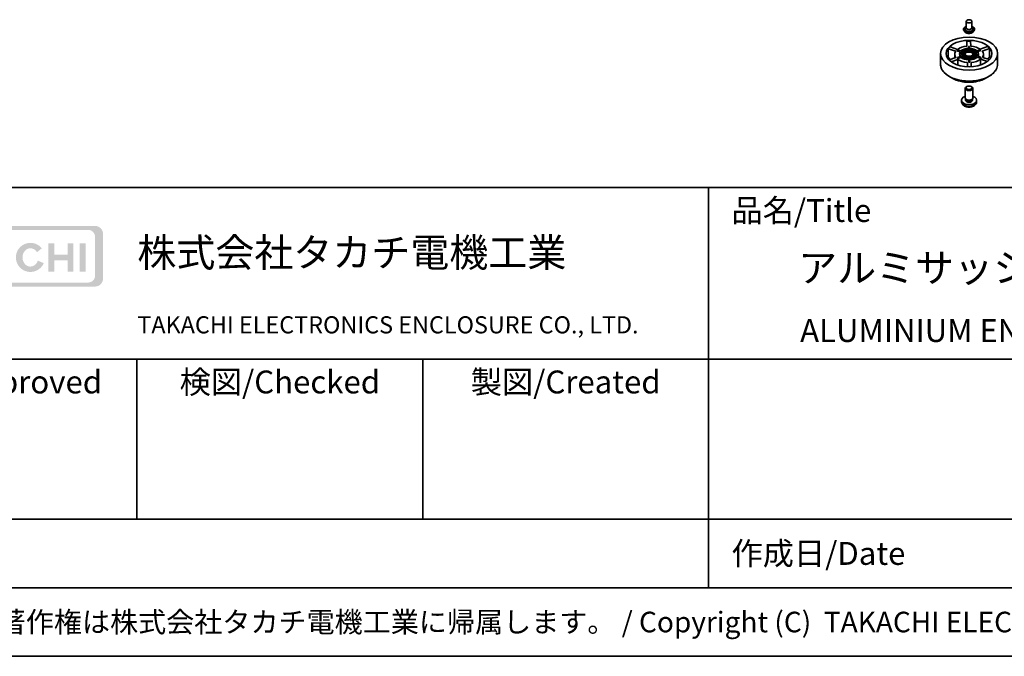
# Model space of a CAD drawing. Units: millimetres. Extents: x 36 to 10458, y 20 to 1846.
# Drawn here: x 598 to 813, y 20 to 159 of the extents above; entities that cross this region are included whole.
import ezdxf
from ezdxf.enums import TextEntityAlignment as Align

# ---------------------------------------------------------------- set-up
doc = ezdxf.new("R2010")
doc.units = ezdxf.units.MM
doc.header["$LTSCALE"] = 2.5
for name, color, linetype, lineweight in [('Border (ISO)', 7, 'Continuous', 35), ('Hatch (ISO)', 1, 'Continuous', 18), ('Title (ISO)', 7, 'Continuous', 35), ('Visible (ISO)', 7, 'Continuous', 35), ('Visible Narrow (ISO)', 7, 'Continuous', 25)]:
    doc.layers.add(name, color=color, linetype=linetype, lineweight=lineweight)
doc.styles.add('Note Text (TK)', font='MS PGothic.ttf')
doc.styles.add('Text Style40', font='MS PGothic.ttf')
doc.styles.add('Text Style67', font='arial.ttf')

# ---------------------------------------------------------------- blocks, each defined once
blk = doc.blocks.new('Borders tk図枠')
at = {"layer": 'Border (ISO)'}
blk.add_line((14.50000000000001, 8.000000000000007), (405.4999999999999, 8.000000000000007), dxfattribs=at)
blk = doc.blocks.new('Title Blocks tk表題欄')
at = {"layer": 'Hatch (ISO)'}
h = blk.add_hatch(color=256, dxfattribs=at)
edge = h.paths.add_edge_path(flags=0)
edge.add_arc((95.444849922821, 237.346881026017), 0.5958259999999996, 269.9999999999897, 360)
edge.add_line((96.040675922821, 237.3468810260171), (96.04067592282095, 240.7585970260168))
edge.add_arc((95.44484992282096, 240.7585970260169), 0.5958259999999996, 0, 90.0000000000068)
edge.add_line((95.44484992282091, 241.3544230260169), (79.00658192282103, 241.3544230260169))
edge.add_arc((79.00658192282103, 240.7585970260169), 0.5958259999999996, 90, 180)
edge.add_line((78.41075592282102, 240.7585970260168), (78.41075592282081, 237.3468810260171))
edge.add_arc((79.00658192282081, 237.3468810260168), 0.5958259999999996, 180, 270.0000000000205)
edge.add_line((79.00658192282103, 236.7510550260168), (95.44484992282091, 236.751055026017))
edge = h.paths.add_edge_path()
edge.add_line((77.70882392282107, 241.0034570260169), (77.70882392282107, 237.1020210260171))
edge.add_arc((78.41075592282097, 237.102021026017), 0.7019319999998935, 180, 270.000000000008)
edge.add_line((78.41075592282105, 236.4000890260172), (96.04067592282101, 236.4000890260172))
edge.add_arc((96.040675922821, 237.102021026017), 0.7019319999998921, 270, 360)
edge.add_line((96.7426079228209, 237.1020210260171), (96.74260792282098, 241.0034570260169))
edge.add_arc((96.04067592282107, 241.003457026017), 0.7019319999998921, 0, 90.00000000000873)
edge.add_line((96.04067592282095, 241.705389026017), (78.41075592282105, 241.7053890260169))
edge.add_arc((78.41075592282105, 241.0034570260169), 0.7019319999999984, 90.00000000000072, 180)
h = blk.add_hatch(color=256, dxfattribs=at)
edge = h.paths.add_edge_path()
edge.add_arc((90.39257192282079, 238.9507140260171), 1.273272000000011, 38.55054079078439, 336.5820184016556)
edge.add_line((91.56096443223191, 238.4446700260172), (91.04202846323602, 238.6694270587604))
edge.add_ellipse((90.392571922821, 238.9507140260171), major_axis=(0, -0.7998759999999119), ratio=0.8673469387756529, start_angle=128.5505407907963, end_angle=426.582018401653, ccw=False)
edge.add_line((90.96328818027123, 239.4055047731898), (91.38834540645578, 239.7442231660233))
for points in [[(91.96090243223207, 240.1954190260171), (91.96090243223207, 237.7060090260171), (92.4791894322321, 237.7060090260171), (92.4791894322321, 238.7058540260171), (93.63819343223211, 238.7058540260171), (93.63819343223211, 237.7060090260171), (94.15648043223207, 237.7060090260171), (94.15648043223207, 240.1954190260171), (93.63819343223211, 240.1954190260171), (93.63819343223211, 239.195574026017), (92.4791894322321, 239.195574026017), (92.4791894322321, 240.1954190260171)], [(94.71149643223212, 240.1954190260171), (94.71149643223212, 237.7060090260171), (95.2338644322322, 237.7060090260171), (95.2338644322322, 240.1954190260171)]]:
    blk.add_hatch(color=256, dxfattribs=at).paths.add_polyline_path(points)
at = {"layer": 'Title (ISO)'}
for p, q in [((74.70882392282105, 245.052739026017), (255.7088239228211, 245.052739026017)), ((149.7088239228211, 245.052739026017), (149.7088239228211, 210.052739026017)), ((74.70882392282105, 230.052739026017), (230.7088239228211, 230.0527390260171)), ((99.70882392282105, 230.052739026017), (99.70882392282108, 216.052739026017)), ((124.708823922821, 230.052739026017), (124.708823922821, 216.052739026017)), ((74.70882392282105, 216.052739026017), (230.7088239228211, 216.052739026017)), ((255.7088239228211, 210.052739026017), (74.70882392282105, 210.052739026017)), ((74.70882392282105, 204.052739026017), (255.7088239228211, 204.052739026017))]:
    blk.add_line(p, q, dxfattribs=at)
at = {"layer": 'Title (ISO)', "color": 1, "char_height": 2.000000029802322, "line_spacing_factor": 1.5, "style": 'Note Text (TK)'}
for s, insert, attachment_point in [('\\fＭＳ Ｐゴシック|b0|i0;{\\H2.0000;品名/Title}', (151.708823922821, 243.052739026017), 4), ('\\fＭＳ Ｐゴシック|b0|i0;{\\H2.0000;承認/Approved}', (87.20882392282105, 228.052739026017), 5), ('\\fＭＳ Ｐゴシック|b0|i0;{\\H2.0000;検図/Checked}', (112.208823922821, 228.0527390260171), 5), ('\\fＭＳ Ｐゴシック|b0|i0;{\\H2.0000;製図/Created}', (137.208823922821, 228.052739026017), 5), ('\\fＭＳ Ｐゴシック|b0|i0;{\\H2.0000;作成日/Date}', (151.708823922821, 213.052739026017), 4)]:
    blk.add_mtext(s, dxfattribs=dict(at, insert=insert, attachment_point=attachment_point))
at = {"layer": 'Title (ISO)', "color": 7, "attachment_point": 4, "line_spacing_factor": 1.5, "style": 'Note Text (TK)'}
for s, insert, char_height in [('株式会社タカチ電機工業', (99.74260792282095, 239.052739026017), 2.5), ('\\fArial|b0|i0;{\\H1.4986;TAKACHI ELECTRONICS ENCLOSURE CO., LTD.}', (99.74260792282095, 233.052739026017), 1.49859994649887), ('\\fMS PGothic|b0|i0;{\\H1.8000;本図面の著作権は株式会社タカチ電機工業に帰属します。 / Copyright (C)\xa0 TAKACHI ELECTRONICS ENCLOSURE CO., LTD. All Rights Reserved.}', (77.70882392282107, 207.052739026017), 1.800000071525573)]:
    blk.add_mtext(s, dxfattribs=dict(at, insert=insert, char_height=char_height))
at = {"layer": 'Title (ISO)', "color": 7}
for tag, p, height, style in [('<品名>_001', (157.5383693773665, 236.7885344805625), 2.5, 'Note Text (TK)'), ('<Title>_001', (157.708823922821, 231.5520568828656), 2.000000029802322, 'Text Style67'), ('<型番>_001', (157.6576875571527, 219.9930798731327), 3.000000119209289, 'Text Style40'), ('作成日_001', (176.4985966500938, 211.7814322078352), 2.5, 'Note Text (TK)'), ('<ページ_No.>_001', (237.9488807410029, 212.302739026017), 2.5, 'Note Text (TK)'), ('<総ページ数>_001', (246.7926307410029, 212.302739026017), 2.5, 'Note Text (TK)')]:
    blk.add_attdef(tag, p, '', height=height, dxfattribs=dict(at, style=style))
at = {"layer": 'Title (ISO)', "color": 7, "style": 'Note Text (TK)'}
for tag, p in [('<尺度>', (243.2088239228211, 224.552739026017)), ('<部品サイズ>', (112.208823922821, 213.052739026017))]:
    blk.add_attdef(tag, text='', height=2.5, dxfattribs=at).set_placement(p, align=Align.MIDDLE_CENTER)

msp = doc.modelspace()

# ---------------------------------------------------------------- linework, layer by layer
at = {"layer": 'Visible (ISO)'}
for p, q in [((805.064029324148, 157.5314623458277), (804.9414928608976, 157.3878627155094)), ((805.064029324148, 158.8762679411587), (805.064029324148, 157.4473989245353)), ((806.3140293241479, 158.8762679411587), (806.3140293241479, 157.4473989245353)), ((806.3140293241479, 157.5314623458277), (806.4365657873983, 157.3878627155094)), ((804.4806959908148, 157.1412127066875), (804.4806959908148, 157.1273622076452)), ((804.8345316707774, 156.5426282064222), (804.6278459114018, 156.77320800463)), ((806.5435269775184, 156.5426282064221), (806.7502127368941, 156.77320800463)), ((806.8973626574813, 157.1412127066874), (806.8973626574813, 157.1273622076451)), ((802.7815535237099, 152.3252460934398), (801.1351071928837, 152.855769785281)), ((801.1351071928839, 151.067179825416), (801.1351071928835, 152.8557697852811)), ((801.541227865694, 153.2758929591084), (803.1876741965202, 152.7453692672672)), ((805.2273383495641, 153.4483016850621), (805.1999007219132, 154.5367866963958)), ((805.1999007219134, 153.4458633515171), (805.1999007219132, 154.5367866963957)), ((805.5416729537365, 153.3768334465658), (805.543491931976, 153.4067343770111)), ((805.5520250479251, 152.9661529204103), (805.5416729537365, 153.3768334465658)), ((805.543491931976, 153.4067343770111), (805.7518032062626, 153.4084846896382)), ((805.543491931976, 153.4067343770111), (805.5545953020278, 152.9662497975693)), ((805.5561131156697, 152.9060362317205), (805.5621870423716, 152.6650759614307)), ((805.5561131156697, 152.8039741591046), (805.5561131156697, 152.9060362317206)), ((805.7629065763144, 152.9680001101964), (805.7518032062626, 153.4084846896382)), ((805.7704983166583, 152.6668262740578), (805.7644243899565, 152.9077865443477)), ((806.0331458190594, 154.5437879469044), (806.0605834467104, 153.4553029355707)), ((808.1348141499244, 152.7869370679465), (809.7538228530998, 153.344898387439)), ((810.1809472774357, 152.9317764641203), (808.5619385742605, 152.3738151446277)), ((810.1809472774357, 152.9317764641203), (810.1809472774361, 151.1431865042552)), ((799.4390293240707, 149.4807202327648), (799.4390293240702, 151.8339849306832)), ((801.3141462866123, 150.4363204014828), (802.8161200738803, 150.9539478080208)), ((802.5640293240702, 151.6638814763238), (802.5640293240702, 150.8670694069845)), ((803.0459231835406, 152.4466792762779), (803.1474533517433, 152.5517100697347)), ((803.0459231835406, 152.4466792762779), (803.1550743859165, 152.5135702669283)), ((803.7579110040789, 152.2172600720039), (803.0459231835406, 152.4466792762779)), ((803.1938306719267, 150.9760599196872), (803.0864984477904, 150.837007786866)), ((803.1932795538745, 150.7337273060364), (803.0864984477904, 150.837007786866)), ((803.2566045541191, 152.6186010603851), (803.1474533517433, 152.5517100697347)), ((803.1550743859165, 152.5135702669283), (803.2566045541191, 152.6186010603851)), ((803.1550743859165, 152.5135702669283), (803.821352940105, 152.2988796622334)), ((803.9557869621477, 150.9965113409884), (803.1932795538745, 150.7337273060364)), ((803.1932795538745, 150.7337273060364), (803.3006117780106, 150.8727794388575)), ((803.8490058560636, 151.2018538944341), (803.1938306719267, 150.9760599196872)), ((803.3006117780106, 150.8727794388575), (803.1938306719267, 150.9760599196872)), ((803.9228831083077, 152.4039104556902), (803.2566045541191, 152.6186010603851)), ((803.3006117780106, 150.8727794388575), (803.9557869621475, 151.0985734136044)), ((803.6056959907369, 151.663881476324), (803.6056959907369, 151.7659435489399)), ((803.9124321956994, 152.26953178613), (804.2769095644851, 152.152088614336)), ((803.9124321956994, 152.167469713514), (803.9124321956994, 152.26953178613)), ((804.2174520015967, 152.0691851654668), (803.9124321956994, 152.167469713514)), ((804.2969707400997, 151.3562366826753), (803.9385672980158, 151.2327195841794)), ((803.9557869621475, 151.0985734136044), (803.9557869621477, 150.9965113409884)), ((804.3784397326878, 152.2571194077929), (804.0139623639019, 152.3745625795869)), ((804.0453484040999, 151.1294391033497), (804.4037518461836, 151.2529562018456)), ((804.1265293240702, 151.663881476324), (804.1265293240702, 151.76594354894)), ((804.4037518461836, 151.1508941292296), (804.1350647317768, 151.0582960989713)), ((804.3680862474326, 152.1227093448502), (804.7332302807262, 152.0050513580883)), ((804.3680862474326, 152.0206472722343), (804.3680862474326, 152.1227093448503)), ((804.6819024241935, 151.9195283268199), (804.3680862474326, 152.0206472722343)), ((804.745686982592, 151.510878412672), (804.3866279858022, 151.3871353894062)), ((804.4037518461836, 151.2529562018456), (804.4037518461836, 151.1508941292296)), ((804.8347604489288, 152.1100821515451), (804.4696164156352, 152.2277401383071)), ((804.4934090918861, 151.2838549085765), (804.8524680886758, 151.4075979318423)), ((804.8524680886758, 151.3055358592263), (804.5874488470454, 151.2142018932871)), ((804.6473626574035, 151.6638814763241), (804.6473626574035, 151.7659435489401)), ((804.8524680886758, 151.4075979318423), (804.8524680886758, 151.3055358592263)), ((805.5596174232054, 152.6649538955462), (805.5561131156697, 152.8039741591046)), ((805.5637064796169, 152.604797985214), (805.5697915161205, 152.3633969751863)), ((805.5637064796169, 152.502735912598), (805.5637064796169, 152.604797985214)), ((805.5672231739412, 152.363224249626), (805.5637064796169, 152.502735912598)), ((805.5999558577334, 151.1667398100671), (805.6060408942371, 150.9253388000394)), ((805.5999558577334, 151.0646777374511), (805.5999558577334, 151.166739810067)), ((805.6034660289783, 150.9254248532046), (805.5999558577334, 151.0646777374511)), ((805.6075603314823, 150.8650608238227), (805.6136342581842, 150.6241005535328)), ((805.6075603314823, 150.7629987512067), (805.6075603314823, 150.8650608238227)), ((805.6110601095182, 150.6241581785627), (805.6075603314823, 150.7629987512067)), ((805.7781027904072, 152.3651472878134), (805.7720177539034, 152.6065482978411)), ((805.8143521685238, 150.9270891126665), (805.80826713202, 151.1684901226942)), ((805.8219455324707, 150.62585086616), (805.8158716057688, 150.8668111364498)), ((806.8846495562544, 152.248032189304), (806.5255905594646, 152.1242891660382)), ((806.5432981992119, 151.4218049463353), (806.9084422325053, 151.3041469595734)), ((806.5432981992119, 151.3197428737194), (806.5432981992119, 151.4218049463353)), ((806.8162968706818, 151.2317762875366), (806.5432981992119, 151.3197428737194)), ((806.6323716655485, 152.0210086852085), (806.9914306623383, 152.1447517084743)), ((807.0099724007079, 151.4091777530302), (806.6448283674144, 151.5268357397922)), ((806.9914306623385, 152.0426896358583), (806.6872328794022, 151.9378535123582)), ((806.7306959907369, 151.6638814763245), (806.7306959907369, 151.7659435489404)), ((807.3327102440408, 152.4024479945308), (806.9743068019569, 152.2789308960349)), ((806.9914306623385, 152.1447517084743), (806.9914306623385, 152.0426896358583)), ((806.9996189154529, 151.2747676900876), (807.3640962842386, 151.1573245182937)), ((806.9996189154529, 151.1727056174717), (806.9996189154529, 151.2747676900877)), ((807.2764557055827, 151.0835022992782), (806.9996189154529, 151.1727056174717)), ((807.0810879080408, 152.1756504152052), (807.4394913501247, 152.2991675137011)), ((807.4656264524413, 151.2623553117505), (807.1011490836555, 151.3797984835445)), ((807.4394913501247, 152.1971054410851), (807.1437491177423, 152.0951833662463)), ((807.2515293240702, 151.6638814763245), (807.2515293240702, 151.7659435489405)), ((808.0774468701298, 152.659107659023), (807.422271685993, 152.4333136842761)), ((807.4394913501247, 152.2991675137011), (807.4394913501247, 152.1971054410851)), ((807.4551755398328, 151.1279766421903), (808.1214540940214, 150.9132860374954)), ((807.4551755398328, 151.0259145695743), (807.4551755398328, 151.1279766421903)), ((808.2306052963975, 150.7760528829139), (807.4551755398328, 151.0259145695743)), ((807.5290527920769, 152.3300332034465), (808.1842279762138, 152.5558271781934)), ((808.222984262224, 151.0183168309523), (807.5567057080355, 151.2330074356471)), ((808.2915602003501, 152.4907551657826), (807.5955381353349, 152.2508840711861)), ((807.7723626574035, 151.6638814763246), (807.7723626574035, 151.7659435489406)), ((808.0774468701298, 152.659107659023), (808.1842279762138, 152.5558271781933)), ((808.1847790942662, 152.5940356466122), (808.0774468701298, 152.659107659023)), ((808.222984262224, 151.0183168309523), (808.1214540940214, 150.9132860374954)), ((808.1214540940214, 150.9132860374954), (808.2306052963975, 150.7760528829138)), ((808.1842279762138, 152.5558271781934), (808.2915602003501, 152.4907551657825)), ((808.1847790942662, 152.5940356466122), (808.2915602003502, 152.4907551657825)), ((808.3321354646001, 150.8810836763707), (808.222984262224, 151.0183168309523)), ((808.3321354646001, 150.8810836763707), (808.2306052963975, 150.7760528829139)), ((808.5965051244306, 151.0025168592087), (810.1305385526696, 150.5082152457764)), ((808.8140293240702, 151.6638814763248), (808.8140293240702, 150.932425451249)), ((811.9390293240707, 149.4807202327668), (811.9390293240702, 151.8339849306852)), ((803.2432444982161, 150.5408258847021), (801.7776488451975, 150.0357355273761)), ((803.2432444982161, 150.5408258847021), (803.2432444982163, 149.3161726140345)), ((805.3406206659456, 148.9542504865074), (805.31747520143, 149.8724600170779)), ((805.3174752014303, 148.9552150814871), (805.31747520143, 149.8724600170779)), ((805.6151520718261, 150.5638869876841), (805.6262554418779, 150.1234024082423)), ((805.6151520718261, 150.4618249150681), (805.6151520718261, 150.5638869876841)), ((805.6280744201176, 149.9491791934556), (805.6151520718261, 150.4618249150681)), ((805.8345667161645, 150.1251527208695), (805.6262554418779, 150.1234024082423)), ((805.6262554418779, 150.1234024082423), (805.6280744201176, 149.9491791934556)), ((805.8363856944042, 149.9509295060828), (805.6280744201176, 149.9491791934556)), ((805.8345667161645, 150.1251527208695), (805.8234633461127, 150.5656373003112)), ((805.8363856944042, 149.9509295060828), (805.8345667161645, 150.1251527208695)), ((806.1507202985765, 149.8794612675865), (806.1738761975735, 148.9608377880754)), ((809.6867946104902, 150.1002151733166), (808.1903844516203, 150.5823936853813)), ((808.1903844516205, 149.3344368031308), (808.1903844516203, 150.5823936853813)), ((802.1362365197052, 146.4006388208219), (801.286870840086, 146.8910203245904)), ((809.241822128437, 146.4006388208231), (810.0911878080561, 146.8910203245918)), ((805.2261835708179, 144.6165326718742), (805.0996365140662, 144.5434366699428)), ((806.1518750773045, 144.6165326718773), (806.2784221340567, 144.5434366699468)), ((804.8556959907363, 142.1040673412931), (804.8556959907291, 144.2033089684496)), ((806.5223626574029, 142.1040673412987), (806.5223626573958, 144.2033089684551)), ((804.0640831486922, 141.2093700707999), (804.0255549923077, 141.5682491735497)), ((804.9932371428885, 141.8061087401431), (804.9095394137696, 141.9339302160254)), ((804.9451751574045, 141.6277776690846), (804.9451751574038, 141.8795080304604)), ((806.3848215052527, 141.8061087401478), (806.4685192343709, 141.9339302160306)), ((806.4328834907378, 141.6277776690896), (806.4328834907371, 141.8795080304654)), ((807.313975499453, 141.2093700708108), (807.3525036558351, 141.5682491735609))]:
    msp.add_line(p, q, dxfattribs=at)
for centre, major_axis, ratio, start_param, end_param in [((805.689029324148, 157.1752333975594), (0.8333333333333333, -1.71e-14), 0.5773502691896386, 2.683830534442757, 6.740947426326683), ((805.689029324148, 157.4473989245353), (0.6249999999999999, -1.99e-14), 0.5773502691896385, 3.141592653589887, 6.28318530717968), ((805.6890293240702, 151.6638814763243), (4.99999999999999, 5.076e-13), 0.5773502691895174, 2.549116130918807, 2.715976304140069), ((805.6890293240702, 151.6638814763243), (3.124999999999994, 3.166e-13), 0.5773502691895175, 1.719080255742531, 2.49881462811941), ((805.6890293240702, 151.7659435489403), (-2.083333333333329, -3.361e-13), 0.5773502691895174, 4.77696217672798, 5.724118014313081), ((805.6890293240702, 151.7659435489403), (1.979166666666663, 2.006e-13), 0.5773502691895173, 1.638004574594162, 2.579890309267874), ((805.6890293240702, 151.6638814763243), (4.99999999999999, 8.068e-13), 0.5773502691895174, 1.501918579721838, 1.668778752943047), ((805.6890293240702, 151.7659435489403), (-2.083333333333329, -4.6e-13), 0.5773502691895173, 3.72976462553105, 4.676920463116291), ((805.6890293240702, 151.7659435489403), (1.979166666666663, 3.194e-13), 0.5773502691895173, 0.590807023397419, 1.532692758070867), ((805.6890293240702, 151.6638814763243), (3.124999999999994, 5.045e-13), 0.5773502691895173, 0.671882704545748, 1.451617076922472), ((805.6890293240702, 151.6638814763243), (4.99999999999999, 8.056e-13), 0.5773502691895174, 0.4547210285252206, 0.6215812017464533), ((805.6890293240705, 149.8752915164593), (-4.999999999999992, -8.065e-13), 0.5773502691895172, 5.85756895772943, 5.937059798942942), ((805.6890293240702, 151.6638814763243), (-3.124999999999994, -5.039e-13), 0.5773502691895174, 5.907870460528781, 6.687604832905485), ((805.6890293240702, 151.7659435489403), (-2.083333333333329, -3.358e-13), 0.5773502691895173, 5.824159727924576, 6.771315565509667), ((805.6890293240702, 151.6638814763243), (-2.083333333333329, -3.361e-13), 0.5773502691895173, 0, 0.4149803837151503), ((805.6890293240702, 151.7659435489403), (-1.979166666666663, -3.192e-13), 0.5773502691895173, 5.826794779380367, 6.76868051405384), ((805.6890293240702, 151.6638814763243), (-1.979166666666663, -3.192e-13), 0.5773502691895173, 5.826794779380385, 6.238511072964364), ((805.6890293240702, 151.7659435489403), (2.083333333333329, 4.598e-13), 0.5773502691895174, 3.72976462553105, 4.676920463116291), ((805.6890293240702, 151.6638814763243), (-2.083333333333329, -3.363e-13), 0.5773502691895174, 0.5881719719416987, 1.535327809526704), ((805.6890293240702, 151.7659435489403), (-1.979166666666663, -3.193e-13), 0.5773502691895173, 0.590807023397419, 1.532692758070867), ((805.6890293240702, 151.7659435489403), (-1.562499999999997, -2.519e-13), 0.5773502691895175, 5.840855019529045, 6.754620273905178), ((805.6890293240702, 151.6638814763243), (-1.979166666666663, -3.194e-13), 0.5773502691895173, 4.77959722818383, 5.643138939488686), ((805.6890293240702, 151.6638814763243), (-1.562499999999997, -2.519e-13), 0.5773502691895174, 0, 0.3735967762597401), ((805.6890293240702, 151.7659435489403), (-1.458333333333331, -2.353e-13), 0.5773502691895174, 5.84562832100434, 6.749846972429883), ((805.6890293240702, 151.6638814763243), (-1.458333333333331, -2.352e-13), 0.5773502691895173, 5.845628321004317, 6.222538985386279), ((805.6890293240702, 151.7659435489403), (-1.562499999999997, -2.521e-13), 0.5773502691895174, 4.793657468332477, 5.707422722708616), ((805.6890293240702, 151.7659435489403), (1.562499999999997, 3.452e-13), 0.5773502691895174, 3.746459917135524, 4.660225171511838), ((805.6890293240702, 151.6638814763243), (-1.562499999999997, -2.521e-13), 0.5773502691895174, 0.6048672635459927, 1.518632517922196), ((805.6890293240702, 151.7659435489403), (1.458333333333331, 1.48e-13), 0.5773502691895173, 1.656838116218107, 2.561056767643865), ((805.6890293240702, 151.7659435489403), (-1.45833333333333, -2.351e-13), 0.5773502691895174, 0.6096405650212838, 1.513859216446865), ((805.6890293240702, 151.6638814763243), (-1.458333333333331, -2.351e-13), 0.5773502691895174, 4.798430769807743, 5.59591936626356), ((805.6890293240702, 151.7659435489403), (-1.041666666666664, -1.678e-13), 0.5773502691895173, 5.874306292280401, 6.721169001153873), ((805.6890293240702, 151.6638814763243), (-1.041666666666664, -1.681e-13), 0.5773502691895172, 0, 0.2898896898382794), ((805.6890293240702, 151.6638814763243), (0.9374999999999982, 1.512e-13), 0.5773502691895173, 0.0944211412475662, 3.047171512342243), ((805.6890293240702, 151.6638814763243), (0.8333333333333317, 1.343e-13), 0.5773502691895174, 5.73631315204714, 9.971650115901951), ((805.6890293240702, 151.7659435489403), (-1.041666666666664, -1.679e-13), 0.5773502691895174, 4.827108741083835, 5.673971449957284), ((805.6890293240702, 151.7659435489403), (1.041666666666664, 2.302e-13), 0.5773502691895173, 3.779911189886945, 4.62677389876045), ((805.6890293240702, 151.6638814763243), (-1.041666666666664, -1.682e-13), 0.5773502691895174, 0.6383185362972946, 1.485181245170863), ((805.6890293240702, 151.6638814763243), (-1.979166666666663, -4.371e-13), 0.5773502691895173, 3.80943282945569, 4.672983811770053), ((805.6890293240702, 151.7659435489403), (-1.562499999999997, -3.449e-13), 0.5773502691895173, 3.746459917135524, 4.660225171511951), ((805.6890293240702, 151.7659435489403), (1.45833333333333, 2.352e-13), 0.5773502691895175, 0.6096405650212838, 1.513859216446865), ((805.6890293240702, 151.6638814763243), (-1.45833333333333, -3.22e-13), 0.5773502691895175, 3.856171225173143, 4.653683292282813), ((805.6890293240702, 151.7659435489403), (-1.041666666666664, -2.3e-13), 0.5773502691895172, 3.779911189886947, 4.62677389876045), ((805.6890293240702, 151.7659435489403), (1.041666666666664, 1.68e-13), 0.5773502691895172, 4.827108741083835, 5.673971449957283), ((805.6890293240702, 151.6638814763243), (-1.041666666666664, -1.057e-13), 0.5773502691895173, 1.68799836744869, 2.532378796367801), ((805.6890293240702, 151.7659435489403), (-1.45833333333333, -1.483e-13), 0.5773502691895173, 1.656838116218107, 2.561056767643863), ((805.6890293240702, 151.7659435489403), (1.562499999999997, 2.519e-13), 0.5773502691895174, 4.793657468332477, 5.707422722708617), ((805.6890293240702, 151.6638814763243), (-1.562499999999997, -1.585e-13), 0.5773502691895174, 1.653714928420699, 2.565830069119176), ((805.6890293240702, 151.7659435489403), (-1.979166666666663, -2.008e-13), 0.5773502691895172, 1.638004574594162, 2.579890309267872), ((805.6890293240702, 151.7659435489403), (2.083333333333329, 3.359e-13), 0.5773502691895174, 4.77696217672798, 5.724118014313082), ((805.6890293240702, 151.6638814763243), (-2.083333333333329, -2.117e-13), 0.5773502691895173, 1.63660587144343, 2.582525360723598), ((805.6890293240702, 151.7659435489403), (1.041666666666664, 1.68e-13), 0.5773502691895172, 5.8743062922804, 6.721169001153873), ((805.6890293240702, 151.6638814763243), (1.041666666666664, 1.854e-13), 0.5773502691895174, 6.024948756791561, 6.283185307179441), ((805.6890293240702, 151.7659435489403), (1.458333333333331, 2.352e-13), 0.5773502691895174, 5.84562832100434, 6.749846972429883), ((805.6890293240702, 151.6638814763243), (1.458333333333331, 2.352e-13), 0.5773502691895172, 0.0606463217933291, 0.466661665250297), ((805.6890293240702, 151.7659435489403), (1.562499999999997, 2.519e-13), 0.5773502691895174, 5.840855019529045, 6.754620273905177), ((805.6890293240702, 151.6638814763243), (1.562499999999997, 2.318e-13), 0.5773502691895173, 5.940362337594937, 6.283185307179644), ((805.6890293240702, 151.7659435489403), (1.979166666666663, 3.194e-13), 0.5773502691895172, 5.826794779380367, 6.76868051405384), ((805.6890293240702, 151.6638814763243), (1.979166666666663, 3.193e-13), 0.5773502691895173, 0.04467423421527, 0.4854952068742537), ((805.6890293240702, 151.7659435489403), (2.083333333333329, 3.359e-13), 0.5773502691895173, 5.824159727924576, 6.771315565509667), ((805.6890293240702, 151.6638814763243), (2.083333333333329, 3.388e-13), 0.5773502691895172, 5.898553887959064, 6.283185307179557), ((805.6890293240702, 151.6638814763243), (3.124999999999994, 5.038e-13), 0.5773502691895175, 5.907870460528781, 6.687604832905485), ((805.6890293240705, 149.8752915164593), (4.99999999999999, 8.065e-13), 0.5773502691895174, 0.3461255082366108, 0.4547210285252126), ((805.6890293240702, 151.6638814763243), (-3.124999999999994, -5.039e-13), 0.5773502691895175, 0.671882704545748, 1.451617076922472), ((805.6890293240702, 151.6638814763243), (-3.124999999999995, -3.173e-13), 0.5773502691895172, 1.719080255742531, 2.49881462811941), ((805.6890293240625, 144.2033089684524), (-0.8333333333333314, -2.8008e-12), 0.577350269187384, 5.498019937433291, 10.20994333051559), ((805.6890293240712, 141.6277776690871), (-1.666666666666661, -5.6018e-12), 0.5773502691873839, 5.235987755982987, 10.47197551196601), ((805.6890293240696, 142.1040673412958), (-0.833333333333331, -2.7729e-12), 0.577350269187384, 2.6e-13, 3.141592653590099), ((805.6890293240712, 141.6277776690871), (-0.7438541666666644, -2.496e-12), 0.577350269187384, 0, 3.141592653589791), ((805.6890293240702, 141.9579773915876), (-0.7438541666666644, -2.5002e-12), 0.577350269187384, 0.3614419406539802, 2.780150712935803)]:
    msp.add_ellipse(centre, major_axis=major_axis, ratio=ratio, start_param=start_param, end_param=end_param, dxfattribs=at)
for centre, major_axis, ratio in [((805.689029324148, 158.8762679411587), (-0.625, 5e-14), 0.5773502691896386), ((805.6890293240702, 151.8339849306842), (6.249999999999989, 1.0082e-12), 0.5773502691895173), ((805.6890293240702, 151.8339849306842), (4.99999999999999, 5.09e-13), 0.5773502691895174), ((805.6890293240702, 151.7659435489403), (0.9374999999999982, 9.55e-14), 0.5773502691895174), ((805.6890293240622, 144.3494329388515), (-0.6544104166666656, -2.1995e-12), 0.5773502691873839)]:
    msp.add_ellipse(centre, major_axis=major_axis, ratio=ratio, dxfattribs=at)
for points, knots in [([(804.4806959908148, 157.1412127066875), (804.4806959908148, 157.2157151716396), (804.5003256279527, 157.2900380839953), (804.5765248036079, 157.4324034127336), (804.6344216622911, 157.500151927761), (804.7838701457623, 157.6230495195715), (804.8766896015244, 157.677670756512), (805.0082450130211, 157.7335375656495), (805.0357944810507, 157.744248859988), (805.064029324148, 157.7542717639927)], [2.356194490201642, 2.356194490201642, 2.356194490201642, 2.356194490201642, 2.655905068595616, 2.655905068595616, 2.968316050035161, 2.968316050035161, 3.292809090001187, 3.292809090001187, 3.375724062836964, 3.375724062836964, 3.375724062836964, 3.375724062836964]), ([(806.3140293241479, 157.7542717639927), (806.3529240155542, 157.7404647895067), (806.3905174587777, 157.7253511034747), (806.5294302552633, 157.6623984699684), (806.6197212785773, 157.6057675261565), (806.765411964611, 157.4772449579896), (806.8210568228867, 157.4053483001211), (806.8831317088064, 157.2681991826192), (806.8973626574813, 157.2047496665919), (806.8973626574813, 157.1412127066874)], [4.478257571156118, 4.478257571156118, 4.478257571156118, 4.478257571156118, 4.592476455614244, 4.592476455614244, 4.91827385046961, 4.91827385046961, 5.242188902651456, 5.242188902651456, 5.497787143791435, 5.497787143791435, 5.497787143791435, 5.497787143791435]), ([(804.6278459114018, 156.77320800463), (804.6092272275692, 156.7939791132635), (804.5921484500905, 156.8154630764593), (804.5613330911538, 156.8597424534155), (804.54759689653, 156.8825391170135), (804.5237480125486, 156.9292699137767), (804.5136367251071, 156.9532051031138), (804.497312843782, 157.0019400803973), (804.4911024962345, 157.0267396806993), (804.4827931445341, 157.0768144645596), (804.4806959908148, 157.102087579874), (804.4806959908148, 157.1273622076452)], [1.878627878106369, 1.878627878106369, 1.878627878106369, 1.878627878106369, 1.974141200525424, 1.974141200525424, 2.069654522944479, 2.069654522944479, 2.165167845363533, 2.165167845363533, 2.260681167782588, 2.260681167782588, 2.356194490201642, 2.356194490201642, 2.356194490201642, 2.356194490201642]), ([(806.5435269775184, 156.5426282064221), (806.4923966645146, 156.4855869410232), (806.4274785433573, 156.4355469823569), (806.2742618848988, 156.34938913609), (806.1850085173579, 156.3139421652389), (805.9934574590601, 156.2621760914244), (805.8912308209221, 156.2458157978127), (805.6839927874435, 156.2332412788788), (805.5790393748264, 156.2369282199272), (805.3759654924114, 156.263960482378), (805.2778900172862, 156.2873133569319), (805.0976038377015, 156.352330798414), (805.015495975741, 156.3940770543146), (804.9039462818517, 156.4739669509563), (804.8665327236262, 156.5069276514801), (804.8345316707774, 156.5426282064221)], [5.975353755886665, 5.975353755886665, 5.975353755886665, 5.975353755886665, 6.29636668414297, 6.29636668414297, 6.630795282502996, 6.630795282502996, 6.963872732685987, 6.963872732685987, 7.295186171906955, 7.295186171906955, 7.626922083365485, 7.626922083365485, 7.960900046312814, 7.960900046312814, 8.161813185285999, 8.161813185285999, 8.161813185285999, 8.161813185285999]), ([(806.8973626574813, 157.1273622076451), (806.8973626574813, 157.1020875798739), (806.8952655037618, 157.0768144645596), (806.8869561520614, 157.0267396806992), (806.8807458045139, 157.0019400803972), (806.8644219231886, 156.9532051031137), (806.8543106357473, 156.9292699137767), (806.8304617517659, 156.8825391170135), (806.8167255571421, 156.8597424534154), (806.7859101982056, 156.8154630764592), (806.7688314207265, 156.7939791132634), (806.7502127368941, 156.7732080046299)], [5.497787143791435, 5.497787143791435, 5.497787143791435, 5.497787143791435, 5.593300466210487, 5.593300466210487, 5.688813788629539, 5.688813788629539, 5.78432711104859, 5.78432711104859, 5.879840433467642, 5.879840433467642, 5.975353755886696, 5.975353755886696, 5.975353755886696, 5.975353755886696]), ([(799.4390293240707, 149.4807202327648), (799.4390293240707, 149.2867444674232), (799.4655037823036, 149.0927874425775), (799.5703369279317, 148.71064482349), (799.6486687234614, 148.5224727016101), (799.8544475218188, 148.1568240628769), (799.9818797007637, 147.9793369346194), (800.2821361097637, 147.6391122829673), (800.4549595908856, 147.47636662326), (800.8415328175925, 147.1691744797892), (801.0552835300837, 147.0247273203612), (801.2868708400866, 146.8910203245902)], [4.174237865248853, 4.174237865248853, 4.174237865248853, 4.174237865248853, 4.331317497928306, 4.331317497928306, 4.48839713060776, 4.48839713060776, 4.645476763287213, 4.645476763287213, 4.802556395966666, 4.802556395966666, 4.959636028646118, 4.959636028646118, 4.959636028646118, 4.959636028646118]), ([(810.0911878080555, 146.8910203245916), (810.3227751180583, 147.0247273203626), (810.5365258305496, 147.1691744797907), (810.9230990572564, 147.4763666232617), (811.095922538378, 147.6391122829691), (811.3961789473782, 147.9793369346213), (811.5236111263229, 148.1568240628788), (811.7293899246803, 148.522472701612), (811.8077217202099, 148.710644823492), (811.9125548658377, 149.0927874425795), (811.9390293240707, 149.2867444674251), (811.9390293240707, 149.4807202327668)], [0.2472470482617983, 0.2472470482617983, 0.2472470482617983, 0.2472470482617983, 0.4043266809412508, 0.4043266809412508, 0.5614063136207033, 0.5614063136207033, 0.7184859463001558, 0.7184859463001558, 0.8755655789796081, 0.8755655789796081, 1.03264521165906, 1.03264521165906, 1.03264521165906, 1.03264521165906]), ([(802.1362365197056, 146.4006388208217), (802.5104657737346, 146.1845774602695), (802.9423168427131, 146.003596020579), (803.8801422016899, 145.7277115687537), (804.3859853333172, 145.6328730577164), (805.4233509836733, 145.5380129201123), (805.9547076644692, 145.5380129201124), (806.9920733148253, 145.6328730577169), (807.4979164464526, 145.7277115687543), (808.4357418054294, 146.0035960205798), (808.8675928744077, 146.1845774602705), (809.2418221284368, 146.4006388208229)], [4.959636028646112, 4.959636028646112, 4.959636028646112, 4.959636028646112, 5.273795294005167, 5.273795294005167, 5.587954559364222, 5.587954559364222, 5.902113824723277, 5.902113824723277, 6.216273090082331, 6.216273090082331, 6.530432355441385, 6.530432355441385, 6.530432355441385, 6.530432355441385]), ([(804.0640831486922, 141.2093700707999), (804.0765141861889, 141.0935784004561), (804.1096779085441, 140.9821635274707), (804.2100263609137, 140.7702410830259), (804.2803580141118, 140.6730058439786), (804.4579501637452, 140.4850764577906), (804.5700012016505, 140.4027388702228), (804.8360165795559, 140.2526209152844), (804.9941002536009, 140.1939869846793), (805.328681551574, 140.1126057233913), (805.5058906683473, 140.0922142884785), (805.8585022633629, 140.091338683282), (806.0337820338952, 140.1104040226662), (806.3753738427996, 140.1904440958974), (806.5417443630294, 140.2514478595579), (806.8450765961808, 140.4246279949038), (806.984869287006, 140.5344937680533), (807.1828153206598, 140.7927018396322), (807.2519233668899, 140.9238670800863), (807.3005443023108, 141.1160700315515), (807.3089340816704, 141.1624106608549), (807.313975499453, 141.2093700708108)], [3.102356206043984, 3.102356206043984, 3.102356206043984, 3.102356206043984, 3.307316061131363, 3.307316061131363, 3.53990593589051, 3.53990593589051, 3.837263334412611, 3.837263334412611, 4.212523286682298, 4.212523286682298, 4.60694817482395, 4.60694817482395, 4.996784536212303, 4.996784536212303, 5.391052336460603, 5.391052336460603, 5.765358213738975, 5.765358213738975, 6.037020505744114, 6.037020505744114, 6.120142148526908, 6.120142148526908, 6.120142148526908, 6.120142148526908])]:
    msp.add_open_spline(points, degree=3, knots=knots, dxfattribs=at)
for points, weights in [([(801.5684195477406, 150.523950964563), (801.3630299017004, 150.7813594296291), (801.1351071928839, 151.067179825416)], [1.000136912963383, 1.001433938207068, 1]), ([(810.1809472774361, 151.1431865042552), (809.9693154029914, 150.8697109984395), (809.777494836819, 150.6219742259555)], [1, 1.001353903243142, 1.000273191756882])]:
    msp.add_rational_spline(points, weights, degree=2, dxfattribs=at)
at = {"layer": 'Visible Narrow (ISO)'}
for centre, major_axis, ratio, start_param, end_param in [((805.689029324148, 157.1752333975594), (1.166666666666712, -2.41e-14), 0.5773502691896383, 2.136149757032173, 7.288628203737209), ((805.689029324148, 157.1412127066874), (-1.208333333333378, 3.29e-14), 0.5773502691896385, 6.99e-14, 3.141592653589862), ((805.689029324148, 157.1273622076451), (1.208333333333378, -3.29e-14), 0.5773502691896385, 3.141592653589863, 6.283185307179656), ((805.689029324148, 157.0902804472362), (-1.194870301358427, 9.58e-14), 0.5773502691896386, 0.4775666120956706, 2.664026041495024), ((805.689029324148, 156.7979447284306), (-0.962146464342747, 7.71e-14), 0.5773502691896386, 0.4775666120956448, 2.664026041494974), ((805.6890293240707, 149.4807202327658), (6.249999999999989, 1.033e-12), 0.5773502691895174, 3.141592653589757, 6.283185307179563), ((805.6890293240707, 149.4326077103333), (6.225592231765535, 1.3756e-12), 0.5773502691895174, 3.926990816986721, 5.497787143782199), ((805.6890293240709, 148.4518447027966), (-5.024407768234446, -5.109e-13), 0.5773502691895174, 0.7853981633974243, 2.356194490192867), ((805.6890293240725, 141.2675198115579), (1.628064571794356, 5.4719e-12), 0.5773502691873841, 3.203496009143238, 6.22128195162614)]:
    msp.add_ellipse(centre, major_axis=major_axis, ratio=ratio, start_param=start_param, end_param=end_param, dxfattribs=at)

# ---------------------------------------------------------------- block references
at = {"xscale": 2.5, "yscale": 2.5, "zscale": 2.5}
msp.add_blockref('Borders tk図枠', (0, 0), dxfattribs=at)
ref = msp.add_blockref('Title Blocks tk表題欄', (374.4779401929472, -490.1318475650425), dxfattribs=dict(xscale=2.5, yscale=2.5, zscale=2.5))
ref.add_attrib('<品名>_001', 'アルミサッシケース', (768.3238636363634, 101.8394886363636), dxfattribs={"layer": 'Title (ISO)', "color": 7, "height": 6.25, "style": 'Note Text (TK)'})
ref.add_attrib('<Title>_001', 'ALUMINIUM ENCLOSURE', (768.7499999999999, 88.7482946421214), dxfattribs={"layer": 'Title (ISO)', "color": 7, "height": 5.000000074505805, "style": 'Text Style67'})

doc.saveas('drawing.dxf')
